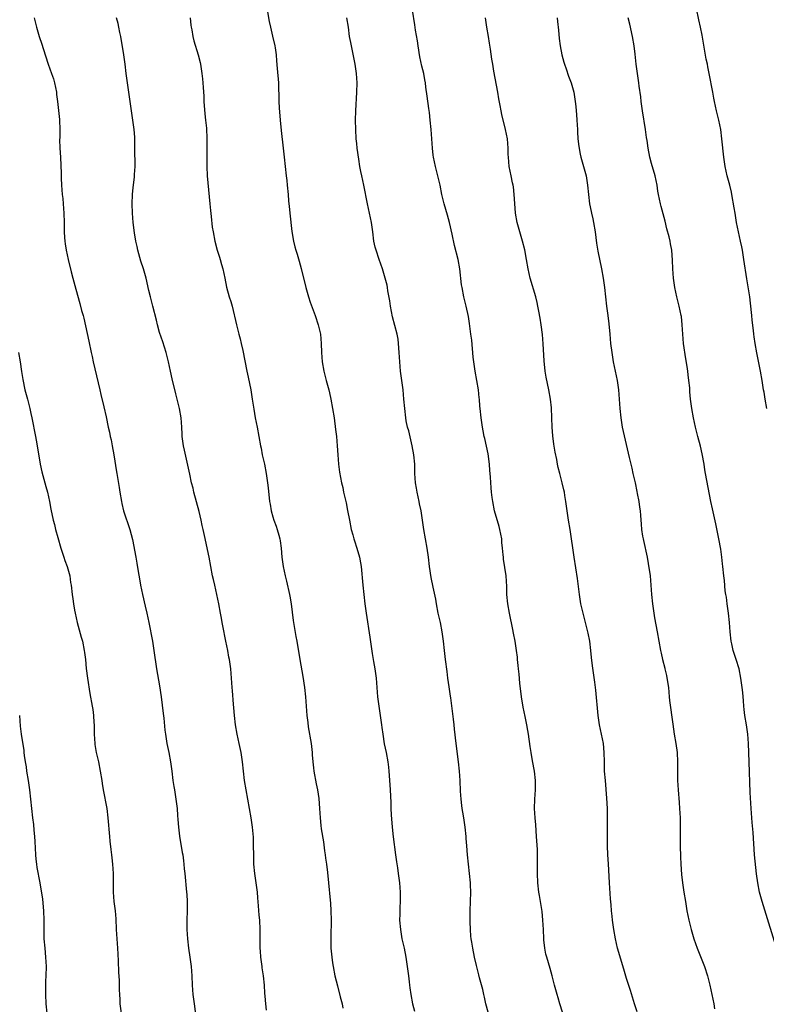
# Model space of a CAD drawing. Units: inches. Extents: x 2628000 to 2631000, y 1449000 to 1452000.
# Drawn here: x 2628707 to 2628867, y 1450181 to 1450393 of the extents above; entities that cross this region are included whole.
import ezdxf

# ---------------------------------------------------------------- set-up
doc = ezdxf.new("R2010")
doc.units = ezdxf.units.IN
doc.header["$MEASUREMENT"] = 0
doc.layers.add('LD26281449_10ft', color=80, linetype='Continuous')

msp = doc.modelspace()

# ---------------------------------------------------------------- linework, layer by layer
at = {"layer": 'LD26281449_10ft'}
for points, elevation in [([(2628759.6, 1450395.6), (2628760.2, 1450392.2), (2628760.46, 1450391), (2628760.93, 1450389.07), (2628761.39, 1450387), (2628761.47, 1450386.53), (2628761.67, 1450385), (2628761.76, 1450383.76), (2628761.94, 1450382.06), (2628762.19, 1450379), (2628762.19, 1450377.81), (2628762.29, 1450376.29), (2628762.28, 1450375), (2628762.33, 1450373.67), (2628762.54, 1450371), (2628762.75, 1450368.75), (2628763.23, 1450365), (2628763.45, 1450363), (2628763.6, 1450361), (2628763.82, 1450359), (2628763.96, 1450358.04), (2628764.08, 1450357), (2628764.27, 1450355), (2628764.37, 1450353.63), (2628764.43, 1450353), (2628764.5, 1450352.5), (2628764.65, 1450351), (2628765.08, 1450347.08), (2628765.4, 1450345), (2628765.72, 1450343.72), (2628765.92, 1450343), (2628766.19, 1450342.19), (2628766.67, 1450340.67), (2628767.09, 1450339.09), (2628768.06, 1450335), (2628768.62, 1450333), (2628769, 1450331.86), (2628770.08, 1450329), (2628770.76, 1450327), (2628771.21, 1450325), (2628771.39, 1450323), (2628771.45, 1450321), (2628771.62, 1450319), (2628771.97, 1450317), (2628772.18, 1450316.18), (2628772.46, 1450315), (2628772.99, 1450313), (2628773.39, 1450311.39), (2628773.47, 1450311), (2628773.84, 1450309), (2628774.14, 1450307), (2628774.47, 1450304.47), (2628774.64, 1450303), (2628774.81, 1450301), (2628774.95, 1450299), (2628775.12, 1450297), (2628775.34, 1450295.34), (2628775.77, 1450293), (2628775.99, 1450291.99), (2628776.18, 1450291), (2628776.71, 1450288.71), (2628777.06, 1450287.06), (2628777.43, 1450285), (2628777.82, 1450283), (2628778.15, 1450281.85), (2628778.36, 1450281), (2628778.51, 1450280.51), (2628779.04, 1450279), (2628779.62, 1450277), (2628779.83, 1450275.83), (2628779.95, 1450275), (2628780.31, 1450271), (2628780.78, 1450267), (2628781.07, 1450265), (2628781.86, 1450259.86), (2628782.34, 1450256.34), (2628782.6, 1450254.6), (2628782.87, 1450253), (2628783.16, 1450251), (2628783.34, 1450249), (2628783.49, 1450247), (2628783.73, 1450245), (2628784.05, 1450243), (2628784.35, 1450241), (2628784.4, 1450240.4), (2628784.6, 1450239), (2628784.93, 1450236.93), (2628785.34, 1450235), (2628785.72, 1450233), (2628785.86, 1450231.86), (2628785.94, 1450231), (2628786.1, 1450228.1), (2628786.18, 1450227), (2628786.31, 1450224.31), (2628786.34, 1450223), (2628786.4, 1450221.6), (2628786.63, 1450219), (2628786.87, 1450216.87), (2628787.36, 1450213), (2628787.55, 1450211.55), (2628787.78, 1450210.22), (2628787.94, 1450209), (2628788.05, 1450208.05), (2628788.2, 1450207), (2628788.35, 1450205), (2628788.37, 1450204.37), (2628788.36, 1450203), (2628788.28, 1450201.72), (2628788.26, 1450200.26), (2628788.22, 1450199), (2628788.38, 1450197), (2628788.45, 1450196.45), (2628788.73, 1450195), (2628789.18, 1450193), (2628789.56, 1450191), (2628789.88, 1450189), (2628790.13, 1450187), (2628790.26, 1450185.74), (2628790.36, 1450185), (2628790.45, 1450184.45), (2628790.61, 1450183), (2628790.97, 1450181), (2628791.4, 1450179.4)], 10190), ([(2628823.24, 1450179.24), (2628822.68, 1450181), (2628822.3, 1450182.3), (2628822.06, 1450183), (2628821.49, 1450185), (2628820.99, 1450187), (2628820.56, 1450188.56), (2628820.2, 1450189.8), (2628819.83, 1450191), (2628819.66, 1450191.66), (2628819.4, 1450193), (2628819.24, 1450194.76), (2628819.2, 1450195), (2628819.11, 1450197), (2628819, 1450199), (2628818.82, 1450200.82), (2628818.29, 1450204.29), (2628818.15, 1450205), (2628817.94, 1450207), (2628817.86, 1450209), (2628817.88, 1450213), (2628817.85, 1450214.15), (2628817.66, 1450217), (2628817.47, 1450219.47), (2628817.33, 1450221), (2628817.23, 1450223), (2628817.29, 1450225), (2628817.43, 1450227), (2628817.45, 1450229), (2628817.2, 1450231), (2628816.78, 1450233.22), (2628816.49, 1450235), (2628816.3, 1450236.3), (2628815.88, 1450239), (2628815.74, 1450239.74), (2628815.53, 1450241), (2628815.19, 1450242.81), (2628814.79, 1450244.79), (2628814.43, 1450247), (2628814.07, 1450249.93), (2628813.9, 1450251.9), (2628813.76, 1450253), (2628813.72, 1450253.72), (2628813.56, 1450255), (2628813.52, 1450255.52), (2628813.33, 1450257), (2628813.02, 1450259), (2628812.67, 1450260.67), (2628812.55, 1450261.45), (2628811.81, 1450265), (2628811.46, 1450267), (2628811.29, 1450269), (2628811.25, 1450270.75), (2628811.09, 1450273), (2628810.57, 1450276.57), (2628810.52, 1450277), (2628810.5, 1450277.5), (2628810.36, 1450279), (2628810.21, 1450280.21), (2628810.15, 1450281), (2628809.75, 1450283), (2628809.6, 1450283.6), (2628808.62, 1450287), (2628808.22, 1450289), (2628808.14, 1450289.86), (2628808, 1450291), (2628807.92, 1450291.92), (2628807.78, 1450294.22), (2628807.71, 1450295), (2628807.63, 1450295.63), (2628807.52, 1450297), (2628807.22, 1450299.22), (2628806.9, 1450300.9), (2628806.53, 1450302.53), (2628806.4, 1450303), (2628806.17, 1450304.17), (2628806, 1450305), (2628805.73, 1450307), (2628805.55, 1450309), (2628805.49, 1450309.49), (2628805.37, 1450311), (2628805.32, 1450311.32), (2628805.14, 1450313), (2628804.81, 1450315), (2628804.43, 1450317), (2628804.14, 1450319), (2628804.04, 1450320.04), (2628803.72, 1450323.72), (2628803.56, 1450325), (2628803.26, 1450327.26), (2628803, 1450328.77), (2628802.49, 1450331), (2628802, 1450333), (2628801.63, 1450335), (2628801.55, 1450335.55), (2628801.17, 1450339), (2628800.78, 1450341), (2628800.03, 1450344.03), (2628799.55, 1450346.45), (2628798.97, 1450348.97), (2628798.53, 1450350.53), (2628797.78, 1450353), (2628797.32, 1450355), (2628796.95, 1450357), (2628796.47, 1450359), (2628795.93, 1450361), (2628795.51, 1450363), (2628795.44, 1450363.44), (2628795.26, 1450365), (2628795, 1450369), (2628794.81, 1450371), (2628794.61, 1450372.61), (2628794.53, 1450373.47), (2628794.17, 1450376.17), (2628793.89, 1450378.11), (2628793.78, 1450379), (2628793.67, 1450379.67), (2628793.41, 1450381), (2628793, 1450382.63), (2628792.59, 1450384.59), (2628792.21, 1450387), (2628792.06, 1450388.06), (2628791.66, 1450390.34), (2628791.51, 1450391.51), (2628791, 1450394.65)], 10170), ([(2628867.14, 1450309), (2628866.76, 1450311), (2628866.51, 1450312.51), (2628866.42, 1450313), (2628866.1, 1450315), (2628865.76, 1450317), (2628864.99, 1450320.99), (2628864.62, 1450323), (2628864.41, 1450324.41), (2628864.33, 1450325), (2628864.27, 1450325.73), (2628864, 1450328), (2628863.92, 1450329), (2628863.63, 1450331.63), (2628863.44, 1450333), (2628862.84, 1450336.84), (2628862.21, 1450341), (2628861.87, 1450343), (2628861.73, 1450343.73), (2628861.48, 1450345), (2628861.03, 1450347), (2628860.63, 1450349), (2628860.28, 1450351), (2628860.11, 1450352.11), (2628859.61, 1450355), (2628859.51, 1450355.51), (2628859.16, 1450357), (2628858.61, 1450359), (2628858.14, 1450361), (2628857.85, 1450363), (2628857.45, 1450367), (2628857.2, 1450369), (2628856.82, 1450371), (2628856.33, 1450373), (2628855.88, 1450375), (2628855.75, 1450375.75), (2628855.49, 1450377), (2628854.76, 1450381), (2628854.46, 1450382.46), (2628854.37, 1450383), (2628854.12, 1450384.12), (2628853.23, 1450389.23), (2628852.88, 1450391), (2628852.54, 1450392.54), (2628852.03, 1450395)], 10130), ([(2628709.73, 1450393), (2628710.22, 1450391), (2628710.8, 1450389), (2628711.33, 1450387.33), (2628711.61, 1450386.39), (2628712.71, 1450383), (2628713.45, 1450381), (2628713.84, 1450379.84), (2628714.09, 1450379), (2628714.5, 1450377), (2628714.53, 1450376.53), (2628714.74, 1450375), (2628714.95, 1450373.05), (2628715.12, 1450371.12), (2628715.14, 1450371), (2628715.2, 1450369), (2628715.2, 1450367.2), (2628715.18, 1450366.82), (2628715.26, 1450365), (2628715.39, 1450363), (2628715.5, 1450359.5), (2628715.52, 1450358.48), (2628715.61, 1450357), (2628715.76, 1450355), (2628715.85, 1450354.15), (2628715.94, 1450353), (2628715.99, 1450351.99), (2628716.1, 1450351), (2628716.14, 1450349), (2628716.14, 1450347), (2628716.25, 1450345.75), (2628716.28, 1450345), (2628716.37, 1450344.37), (2628716.61, 1450343), (2628717.04, 1450341), (2628717.65, 1450338.35), (2628717.99, 1450337), (2628718.63, 1450334.63), (2628719.55, 1450331.55), (2628719.91, 1450330.09), (2628720.21, 1450329), (2628720.4, 1450328.4), (2628721.49, 1450323.49), (2628721.98, 1450321), (2628722.16, 1450320.16), (2628722.39, 1450319), (2628723.46, 1450314.54), (2628723.8, 1450313), (2628724, 1450312), (2628724.68, 1450309.32), (2628725.17, 1450307.17), (2628725.62, 1450305), (2628725.88, 1450303.88), (2628726.06, 1450303), (2628726.24, 1450302.24), (2628726.49, 1450301), (2628726.83, 1450299), (2628727.4, 1450295.4), (2628727.48, 1450295), (2628728, 1450292.01), (2628728.14, 1450291), (2628728.46, 1450289), (2628728.55, 1450288.55), (2628728.93, 1450287), (2628730.27, 1450283), (2628730.84, 1450280.84), (2628731.54, 1450277), (2628731.77, 1450275.77), (2628732.07, 1450273.93), (2628732.35, 1450272.35), (2628732.57, 1450271), (2628732.95, 1450269), (2628733.53, 1450266.47), (2628733.89, 1450265), (2628734.33, 1450263), (2628735.11, 1450259), (2628735.45, 1450257), (2628736.02, 1450253), (2628736.66, 1450249.34), (2628737.01, 1450247), (2628737.44, 1450243.44), (2628737.55, 1450242.45), (2628737.81, 1450239.81), (2628737.9, 1450239), (2628738.23, 1450237), (2628738.65, 1450235), (2628739.01, 1450233), (2628739.27, 1450231), (2628739.51, 1450229), (2628739.73, 1450227.73), (2628739.83, 1450227), (2628740.18, 1450225), (2628740.42, 1450223), (2628740.52, 1450221.48), (2628740.61, 1450220.61), (2628740.72, 1450219), (2628740.94, 1450217.06), (2628741.52, 1450213.52), (2628741.62, 1450213), (2628741.76, 1450211.76), (2628741.87, 1450211), (2628741.97, 1450210.03), (2628742.06, 1450209), (2628742.46, 1450205), (2628742.51, 1450204.51), (2628742.59, 1450203), (2628742.6, 1450201), (2628742.53, 1450199), (2628742.51, 1450197), (2628742.62, 1450195), (2628742.87, 1450193), (2628743.17, 1450191), (2628743.42, 1450189), (2628743.56, 1450187), (2628743.67, 1450185), (2628743.83, 1450183), (2628744.06, 1450181), (2628744.64, 1450176.64)], 10220), ([(2628759.65, 1450179.65), (2628759.48, 1450181), (2628759.36, 1450182.64), (2628759.28, 1450183.28), (2628759.16, 1450185), (2628758.95, 1450187), (2628758.72, 1450188.72), (2628758.66, 1450189), (2628758.5, 1450190.5), (2628758.41, 1450191), (2628758.35, 1450192.35), (2628758.28, 1450193), (2628758.26, 1450193.74), (2628758.29, 1450196.29), (2628758.28, 1450197), (2628758.17, 1450199), (2628758.06, 1450200.06), (2628757.94, 1450202.06), (2628757.77, 1450203.77), (2628757.68, 1450205), (2628757.42, 1450207), (2628757.12, 1450209), (2628756.92, 1450211), (2628756.87, 1450213), (2628756.86, 1450215), (2628756.8, 1450216.8), (2628756.61, 1450219), (2628756.33, 1450221), (2628755.99, 1450223), (2628755.23, 1450227), (2628754.92, 1450229), (2628754.67, 1450231), (2628754.46, 1450233), (2628754.18, 1450235), (2628753.78, 1450237), (2628753.33, 1450239), (2628752.98, 1450241), (2628752.77, 1450243), (2628752.64, 1450244.64), (2628752.55, 1450245.45), (2628752.31, 1450248.31), (2628752.24, 1450249), (2628751.93, 1450253), (2628751.67, 1450255), (2628751.56, 1450255.56), (2628751.3, 1450257), (2628750.89, 1450259), (2628750.27, 1450262.27), (2628750.11, 1450263), (2628749.94, 1450263.94), (2628749.72, 1450265), (2628749.38, 1450267), (2628748.98, 1450269), (2628748.5, 1450271), (2628748.24, 1450272.24), (2628748.05, 1450273), (2628747.29, 1450277), (2628746.3, 1450281.7), (2628746.02, 1450283), (2628745.82, 1450283.82), (2628745.59, 1450285), (2628745.18, 1450286.82), (2628744.04, 1450291), (2628743.84, 1450291.84), (2628743.54, 1450293), (2628743.12, 1450294.88), (2628742.03, 1450300.03), (2628741.8, 1450301), (2628741.51, 1450303), (2628741.48, 1450303.48), (2628741.41, 1450305), (2628741.26, 1450307), (2628740.91, 1450309), (2628740.17, 1450312.17), (2628739.37, 1450315.37), (2628738.99, 1450317), (2628738.57, 1450319), (2628738.09, 1450321), (2628737.35, 1450323.35), (2628737, 1450324.3), (2628736.66, 1450325.34), (2628736.21, 1450327), (2628736.01, 1450328.01), (2628735.24, 1450331), (2628734.67, 1450333), (2628734.33, 1450334.33), (2628733.74, 1450337), (2628733.18, 1450339), (2628732.65, 1450340.65), (2628732, 1450343), (2628731.83, 1450343.83), (2628731.56, 1450345), (2628731.27, 1450346.73), (2628730.99, 1450349), (2628730.83, 1450351), (2628730.76, 1450353), (2628730.85, 1450355), (2628731, 1450356.48), (2628731.26, 1450358.74), (2628731.28, 1450359), (2628731.28, 1450359.28), (2628731.38, 1450361), (2628731.41, 1450362.59), (2628731.37, 1450363.37), (2628731.37, 1450365), (2628731.33, 1450367), (2628731.32, 1450367.32), (2628731.18, 1450369), (2628730.91, 1450371), (2628730.62, 1450373), (2628730.36, 1450375), (2628730.07, 1450377), (2628729.75, 1450379), (2628729.5, 1450381), (2628729.27, 1450383), (2628728.98, 1450385.02), (2628728.33, 1450389), (2628728.14, 1450389.86), (2628727.92, 1450391), (2628727.75, 1450391.75), (2628727.4, 1450393)], 10210), ([(2628743.23, 1450393), (2628743.4, 1450391.4), (2628743.46, 1450391), (2628743.57, 1450390.43), (2628743.81, 1450389), (2628744.03, 1450388.03), (2628744.95, 1450385), (2628745.37, 1450383.37), (2628745.45, 1450383), (2628745.76, 1450381), (2628745.89, 1450379.89), (2628745.97, 1450379), (2628746, 1450378), (2628746.13, 1450376.13), (2628746.15, 1450375), (2628746.37, 1450372.37), (2628746.55, 1450371), (2628746.7, 1450369.3), (2628746.8, 1450367), (2628746.82, 1450365.18), (2628746.79, 1450363), (2628746.78, 1450361), (2628746.91, 1450359), (2628747.44, 1450353), (2628747.58, 1450351.58), (2628747.74, 1450350.26), (2628747.98, 1450347.98), (2628748.14, 1450347), (2628748.53, 1450345), (2628749.06, 1450343), (2628749.52, 1450341.52), (2628749.66, 1450341), (2628749.97, 1450339.97), (2628750.21, 1450339), (2628750.65, 1450337), (2628751.05, 1450335.05), (2628751.64, 1450333), (2628751.98, 1450331.98), (2628752.26, 1450331), (2628753.17, 1450327), (2628753.7, 1450325), (2628753.95, 1450323.95), (2628754.21, 1450323), (2628754.55, 1450321.45), (2628755.43, 1450317), (2628755.71, 1450315.71), (2628756.26, 1450313), (2628756.58, 1450311), (2628756.88, 1450308.88), (2628757.21, 1450307), (2628757.6, 1450305), (2628758.32, 1450301), (2628758.45, 1450300.45), (2628758.73, 1450299), (2628759.16, 1450297), (2628759.57, 1450295), (2628759.87, 1450293), (2628759.96, 1450291.96), (2628760.28, 1450289), (2628760.41, 1450288.41), (2628760.65, 1450287), (2628761, 1450285.7), (2628761.21, 1450285), (2628761.69, 1450283.69), (2628761.92, 1450283), (2628762.24, 1450281.76), (2628762.46, 1450281), (2628762.54, 1450280.54), (2628762.75, 1450279), (2628762.94, 1450277), (2628763.21, 1450275), (2628763.62, 1450273), (2628763.9, 1450271.9), (2628764.58, 1450269), (2628764.65, 1450268.65), (2628764.93, 1450267), (2628765.39, 1450263.39), (2628765.66, 1450261.66), (2628765.95, 1450259.95), (2628766.13, 1450259), (2628766.79, 1450255), (2628767.41, 1450251.41), (2628767.77, 1450249), (2628767.97, 1450247), (2628768.12, 1450245), (2628768.29, 1450243), (2628768.48, 1450241.52), (2628768.58, 1450240.58), (2628769.19, 1450237), (2628769.43, 1450235), (2628769.44, 1450234.56), (2628769.56, 1450233), (2628769.71, 1450231.71), (2628769.76, 1450231), (2628770.27, 1450228.27), (2628770.55, 1450227), (2628770.85, 1450225.15), (2628771.03, 1450223), (2628771.14, 1450221), (2628771.31, 1450219.31), (2628771.37, 1450218.63), (2628771.84, 1450215.84), (2628772.12, 1450213.88), (2628772.24, 1450213), (2628772.31, 1450212.31), (2628772.5, 1450211), (2628772.73, 1450209.27), (2628772.97, 1450207), (2628773.31, 1450203.31), (2628773.35, 1450202.65), (2628773.47, 1450201), (2628773.52, 1450199), (2628773.43, 1450195.43), (2628773.47, 1450193), (2628773.63, 1450191), (2628773.8, 1450189.8), (2628773.92, 1450189), (2628774.32, 1450187), (2628774.85, 1450184.85), (2628775.47, 1450182.53), (2628775.86, 1450181), (2628776.06, 1450180.06)], 10200), ([(2628807.23, 1450179.23), (2628806.75, 1450181), (2628806.44, 1450182.44), (2628806.29, 1450183), (2628806.07, 1450184.07), (2628805.41, 1450186.59), (2628805.26, 1450187.26), (2628804.74, 1450189.26), (2628804.33, 1450191), (2628803.92, 1450193), (2628803.74, 1450194.26), (2628803.61, 1450195), (2628803.54, 1450195.54), (2628803.42, 1450197), (2628803.38, 1450198.62), (2628803.36, 1450199), (2628803.41, 1450201), (2628803.47, 1450203), (2628803.5, 1450205), (2628803.44, 1450206.56), (2628803.42, 1450207), (2628803.23, 1450209), (2628803.01, 1450211), (2628802.82, 1450213), (2628802.68, 1450215), (2628802.54, 1450216.54), (2628802.51, 1450217), (2628802.3, 1450219), (2628802, 1450221), (2628801.79, 1450222.21), (2628801.67, 1450223), (2628801.62, 1450223.62), (2628801.43, 1450225), (2628801.3, 1450226.7), (2628801.2, 1450229), (2628801.07, 1450231), (2628800.88, 1450233), (2628800.35, 1450237), (2628800.02, 1450240.02), (2628799.95, 1450241), (2628799.82, 1450242.18), (2628799.21, 1450246.79), (2628799.17, 1450247.17), (2628798.86, 1450249.14), (2628798.6, 1450251), (2628798.43, 1450252.43), (2628798.08, 1450255), (2628797.85, 1450257), (2628797.65, 1450259), (2628797.39, 1450261), (2628796.98, 1450263), (2628796.54, 1450265), (2628796.15, 1450267), (2628795.98, 1450267.98), (2628795.42, 1450270.58), (2628795, 1450272.69), (2628794.68, 1450275), (2628794.43, 1450277), (2628794.14, 1450279), (2628793.41, 1450283), (2628792.84, 1450287), (2628792.53, 1450288.53), (2628792.44, 1450289), (2628791.99, 1450291), (2628791.86, 1450291.86), (2628791.66, 1450293), (2628791.52, 1450295), (2628791.46, 1450297), (2628791.28, 1450299), (2628790.92, 1450301), (2628790.18, 1450304.18), (2628789.94, 1450305), (2628789.65, 1450306.35), (2628789.54, 1450307), (2628789.31, 1450309), (2628789.16, 1450311), (2628788.97, 1450313), (2628788.49, 1450316.49), (2628788.41, 1450317), (2628788.24, 1450319), (2628788.16, 1450321), (2628788.02, 1450323), (2628787.89, 1450323.89), (2628787.69, 1450325), (2628786.67, 1450328.67), (2628786.26, 1450331), (2628786.13, 1450332.13), (2628785.72, 1450334.27), (2628785.63, 1450335), (2628785.53, 1450335.53), (2628785.14, 1450337), (2628784.52, 1450339), (2628783.82, 1450341), (2628783.16, 1450343), (2628783, 1450343.67), (2628782.72, 1450345), (2628782.45, 1450347), (2628782.15, 1450349), (2628781.31, 1450353), (2628780.52, 1450357), (2628780.09, 1450359), (2628779.92, 1450359.92), (2628779.69, 1450361), (2628779.43, 1450362.57), (2628779.1, 1450365), (2628779, 1450365.96), (2628778.9, 1450367), (2628778.79, 1450369), (2628778.76, 1450371), (2628778.8, 1450373), (2628779.06, 1450377), (2628779.08, 1450379), (2628778.95, 1450381), (2628778.68, 1450383), (2628778.13, 1450385.87), (2628777.71, 1450387.71), (2628777.49, 1450389), (2628777.24, 1450391), (2628776.88, 1450393)], 10180), ([(2628839.25, 1450179.25), (2628838.68, 1450181), (2628837.84, 1450183.84), (2628837, 1450186.46), (2628836.43, 1450188.43), (2628835.07, 1450193), (2628834.58, 1450195), (2628834.22, 1450197), (2628833.97, 1450199), (2628833.88, 1450199.88), (2628833.78, 1450201), (2628833.69, 1450202.31), (2628833.54, 1450203.54), (2628833.29, 1450207), (2628833.1, 1450211.1), (2628832.97, 1450213), (2628832.87, 1450215), (2628832.86, 1450217), (2628832.9, 1450220.9), (2628832.87, 1450223), (2628832.75, 1450225.25), (2628832.43, 1450229), (2628832.27, 1450231), (2628832.22, 1450233), (2628832.2, 1450235), (2628832, 1450237), (2628831.19, 1450241), (2628830.91, 1450243), (2628830.41, 1450248.41), (2628830.33, 1450249), (2628830.19, 1450250.19), (2628829.67, 1450253.67), (2628829.46, 1450255.45), (2628829.31, 1450257), (2628829.07, 1450259), (2628828.72, 1450260.72), (2628828.67, 1450261), (2628827.63, 1450265), (2628827.19, 1450267), (2628826.87, 1450269), (2628826.44, 1450272.44), (2628825.71, 1450277), (2628824.83, 1450283), (2628824.5, 1450285), (2628824.2, 1450287), (2628823.94, 1450289), (2628823.72, 1450290.28), (2628823.63, 1450291), (2628823.54, 1450291.54), (2628823.18, 1450293), (2628822.63, 1450295), (2628822.3, 1450296.3), (2628822.16, 1450297), (2628821.97, 1450298.03), (2628821.63, 1450299.63), (2628821.34, 1450301.34), (2628821.12, 1450303.12), (2628820.98, 1450305), (2628820.93, 1450307), (2628820.85, 1450309.15), (2628820.64, 1450311), (2628820.28, 1450313), (2628819.73, 1450315.73), (2628819.51, 1450317), (2628819.27, 1450319.27), (2628819.1, 1450322.9), (2628818.93, 1450324.93), (2628818.63, 1450327), (2628818.39, 1450328.39), (2628818.1, 1450329.9), (2628817.92, 1450331), (2628817.77, 1450331.77), (2628817.49, 1450333), (2628816.28, 1450337), (2628815.83, 1450339), (2628815.5, 1450341), (2628815.12, 1450343.12), (2628814.65, 1450345), (2628814.04, 1450347), (2628813.49, 1450349), (2628813.12, 1450351), (2628812.95, 1450353.05), (2628812.86, 1450355), (2628812.68, 1450356.68), (2628812.62, 1450357), (2628812.48, 1450357.52), (2628812.17, 1450359), (2628811.99, 1450359.99), (2628811.75, 1450361), (2628811.59, 1450363), (2628811.57, 1450363.57), (2628811.56, 1450365), (2628811.39, 1450367), (2628811, 1450369), (2628810.19, 1450372.19), (2628810.03, 1450373), (2628809.85, 1450374.15), (2628809.55, 1450375.55), (2628809.33, 1450377), (2628808.46, 1450381.54), (2628808.22, 1450383), (2628808.07, 1450384.07), (2628807.74, 1450386.26), (2628807.56, 1450387.56), (2628807.31, 1450389), (2628806.98, 1450391), (2628806.7, 1450393)], 10160), ([(2628822.06, 1450393), (2628822.18, 1450392.18), (2628822.37, 1450390.37), (2628822.53, 1450388.53), (2628822.7, 1450387), (2628823.07, 1450385), (2628823.47, 1450383.47), (2628823.63, 1450383), (2628823.98, 1450382.02), (2628824.48, 1450380.48), (2628825.07, 1450379), (2628825.62, 1450377), (2628825.96, 1450375), (2628826.08, 1450373.91), (2628826.16, 1450373), (2628826.2, 1450372.2), (2628826.31, 1450371), (2628826.41, 1450369), (2628826.46, 1450368.46), (2628826.52, 1450367), (2628826.71, 1450365.29), (2628827, 1450363.67), (2628827.14, 1450363), (2628828.27, 1450359), (2628828.61, 1450357), (2628828.77, 1450355), (2628829.01, 1450353), (2628829.37, 1450351.37), (2628829.43, 1450351), (2628829.75, 1450349.75), (2628829.9, 1450349), (2628830.25, 1450347), (2628830.53, 1450344.53), (2628830.8, 1450342.8), (2628831.6, 1450339), (2628831.95, 1450337), (2628832.21, 1450335), (2628832.43, 1450333), (2628832.69, 1450331), (2628832.98, 1450328.98), (2628833.19, 1450327.19), (2628833.36, 1450325), (2628833.55, 1450323), (2628833.81, 1450321), (2628834.13, 1450319), (2628834.95, 1450315), (2628835.24, 1450313), (2628835.53, 1450309), (2628835.73, 1450307), (2628836.05, 1450305), (2628837.36, 1450299.36), (2628837.52, 1450298.49), (2628837.87, 1450297), (2628838.13, 1450296.13), (2628838.36, 1450295), (2628838.81, 1450293), (2628839.18, 1450291.18), (2628839.28, 1450290.72), (2628839.6, 1450289), (2628839.76, 1450287.76), (2628839.9, 1450287), (2628840, 1450286), (2628840.11, 1450284.11), (2628840.19, 1450283), (2628840.42, 1450281.58), (2628840.53, 1450281), (2628840.63, 1450280.63), (2628841.41, 1450277), (2628841.65, 1450275.65), (2628842.04, 1450273), (2628842.22, 1450271), (2628842.34, 1450269), (2628842.52, 1450267), (2628842.81, 1450265), (2628843, 1450263.96), (2628843.58, 1450261), (2628844.27, 1450257), (2628844.41, 1450256.41), (2628844.71, 1450255), (2628845.2, 1450253.2), (2628845.23, 1450253), (2628845.57, 1450251.57), (2628845.79, 1450250.21), (2628845.96, 1450249), (2628846.03, 1450248.03), (2628846.16, 1450247), (2628846.22, 1450246.22), (2628846.89, 1450241.11), (2628847.2, 1450239), (2628847.55, 1450237), (2628847.84, 1450235), (2628847.95, 1450233), (2628847.96, 1450231.96), (2628847.93, 1450230.07), (2628847.95, 1450229), (2628848.02, 1450228.02), (2628848.06, 1450227), (2628848.29, 1450224.29), (2628848.38, 1450223), (2628848.47, 1450221), (2628848.51, 1450219), (2628848.53, 1450215), (2628848.58, 1450212.58), (2628848.64, 1450211), (2628848.79, 1450208.79), (2628849.01, 1450207), (2628849.3, 1450205), (2628849.61, 1450203), (2628849.96, 1450201), (2628850.38, 1450199), (2628850.86, 1450197), (2628851.44, 1450195), (2628852.15, 1450193), (2628853.76, 1450189), (2628854.4, 1450187), (2628854.89, 1450185), (2628855.32, 1450183), (2628855.71, 1450181), (2628855.9, 1450179.9)], 10150), ([(2628869.64, 1450191.64), (2628866.08, 1450203), (2628865.54, 1450205), (2628865.16, 1450207), (2628864.92, 1450208.92), (2628864.5, 1450213), (2628864.19, 1450217.81), (2628863.98, 1450219.98), (2628863.75, 1450223), (2628863.55, 1450226.45), (2628863.33, 1450233), (2628863.15, 1450237), (2628863.02, 1450238.98), (2628862.73, 1450241), (2628862.4, 1450243), (2628862.27, 1450244.27), (2628862.18, 1450245), (2628862.11, 1450246.11), (2628861.95, 1450247.95), (2628861.83, 1450249), (2628861.56, 1450251), (2628861.17, 1450253), (2628860.56, 1450255), (2628860.14, 1450256.14), (2628859.88, 1450257), (2628859.59, 1450258.41), (2628859.45, 1450259), (2628859.26, 1450261), (2628859.12, 1450263), (2628858.88, 1450265), (2628858.6, 1450267), (2628858.44, 1450268.44), (2628858.33, 1450269), (2628858.2, 1450269.8), (2628858, 1450272), (2628857.86, 1450273), (2628857.67, 1450275), (2628857.59, 1450275.59), (2628857.47, 1450277), (2628857.24, 1450278.76), (2628856.84, 1450281), (2628856.19, 1450284.19), (2628855.42, 1450287.42), (2628855.09, 1450289), (2628853.93, 1450295), (2628853.79, 1450295.79), (2628853.62, 1450297), (2628853.24, 1450299.24), (2628852.88, 1450300.88), (2628852.29, 1450303), (2628851.78, 1450305), (2628851.37, 1450307), (2628851.02, 1450309), (2628850.75, 1450311), (2628850.6, 1450312.6), (2628850.55, 1450313.45), (2628850.39, 1450315), (2628850.2, 1450316.2), (2628850.13, 1450317), (2628850, 1450318), (2628849.69, 1450319.69), (2628849.22, 1450323), (2628849.06, 1450325), (2628848.96, 1450327), (2628848.76, 1450328.76), (2628848.72, 1450329), (2628848.3, 1450331), (2628847.8, 1450333), (2628847.34, 1450335), (2628847.04, 1450337), (2628846.91, 1450339), (2628846.88, 1450340.88), (2628846.72, 1450343), (2628846.43, 1450344.43), (2628846.32, 1450345), (2628846.11, 1450345.89), (2628845.65, 1450347.65), (2628845.28, 1450349.28), (2628844.45, 1450352.45), (2628844.28, 1450353), (2628843.86, 1450355), (2628843.72, 1450355.72), (2628843.57, 1450357), (2628843.16, 1450359), (2628842.36, 1450361.64), (2628841.99, 1450363), (2628841.63, 1450365), (2628841.41, 1450366.59), (2628841.29, 1450367.29), (2628841.04, 1450369), (2628840.38, 1450373), (2628840.11, 1450375), (2628840.02, 1450376.02), (2628839.68, 1450378.32), (2628839.6, 1450379), (2628839.3, 1450381), (2628839.05, 1450383.05), (2628838.85, 1450385.15), (2628838.62, 1450387), (2628838.26, 1450389), (2628837.65, 1450391.65), (2628837.31, 1450393)], 10140), ([(2628706.35, 1450321), (2628706.67, 1450319), (2628706.96, 1450316.96), (2628707.24, 1450315.24), (2628707.73, 1450313), (2628708.01, 1450312.01), (2628708.26, 1450311), (2628708.78, 1450309), (2628709, 1450307.94), (2628709.23, 1450307), (2628709.97, 1450303), (2628710.15, 1450302.15), (2628710.36, 1450301), (2628711, 1450297), (2628711.36, 1450295.36), (2628712.01, 1450293), (2628712.21, 1450292.21), (2628712.56, 1450291), (2628713.02, 1450289), (2628713.32, 1450287.32), (2628713.81, 1450285), (2628714.08, 1450284.08), (2628714.31, 1450283), (2628714.77, 1450281.23), (2628715.42, 1450279), (2628716.1, 1450277), (2628716.31, 1450276.31), (2628716.81, 1450275), (2628717.34, 1450273), (2628717.55, 1450271.55), (2628717.65, 1450271), (2628717.88, 1450269), (2628718.04, 1450268.04), (2628718.15, 1450267), (2628718.38, 1450265.62), (2628718.51, 1450265), (2628718.96, 1450262.96), (2628719.84, 1450259.84), (2628720.06, 1450259), (2628720.46, 1450257), (2628720.53, 1450256.53), (2628720.71, 1450255), (2628720.89, 1450253.11), (2628721.18, 1450251), (2628721.69, 1450247.69), (2628722.15, 1450245), (2628722.3, 1450244.3), (2628722.47, 1450243), (2628722.55, 1450241.45), (2628722.61, 1450241), (2628722.62, 1450240.62), (2628722.61, 1450239), (2628722.72, 1450237), (2628722.75, 1450236.75), (2628723.06, 1450235), (2628723.52, 1450233), (2628723.9, 1450231), (2628724.22, 1450229), (2628724.35, 1450228.35), (2628724.56, 1450227), (2628725.32, 1450223), (2628725.57, 1450221), (2628725.86, 1450217), (2628725.99, 1450215.99), (2628726.19, 1450214.19), (2628726.36, 1450213), (2628726.4, 1450212.4), (2628726.57, 1450211), (2628726.69, 1450209), (2628726.71, 1450205), (2628726.86, 1450203), (2628727.1, 1450201), (2628727.25, 1450199.25), (2628727.34, 1450197), (2628727.44, 1450195), (2628727.59, 1450193), (2628727.65, 1450191.65), (2628727.77, 1450190.23), (2628727.84, 1450187.84), (2628727.97, 1450186.03), (2628727.99, 1450185), (2628727.98, 1450183.98), (2628728.02, 1450183), (2628728.08, 1450181.92), (2628728.12, 1450181), (2628728.41, 1450179)], 10230), ([(2628706.58, 1450243), (2628706.72, 1450240.72), (2628706.9, 1450239), (2628707.46, 1450235.46), (2628707.52, 1450235), (2628707.58, 1450234.42), (2628707.79, 1450233), (2628707.97, 1450231.97), (2628708.08, 1450231), (2628708.41, 1450229), (2628708.7, 1450227), (2628708.95, 1450225), (2628709.38, 1450221), (2628709.56, 1450219.56), (2628709.66, 1450218.34), (2628709.8, 1450217), (2628709.87, 1450215.87), (2628709.99, 1450213), (2628710.08, 1450212.08), (2628710.21, 1450211), (2628710.31, 1450210.31), (2628710.9, 1450207), (2628711.48, 1450203.48), (2628711.74, 1450201), (2628711.81, 1450199), (2628711.79, 1450197), (2628711.82, 1450195), (2628711.98, 1450193), (2628712.18, 1450191), (2628712.28, 1450189), (2628712.23, 1450187), (2628712.16, 1450185.84), (2628712.15, 1450185), (2628712.16, 1450184.16), (2628712.13, 1450183), (2628712.23, 1450181), (2628712.44, 1450179)], 10240)]:
    msp.add_lwpolyline(points, dxfattribs=dict(at, elevation=elevation))

doc.saveas('drawing.dxf')
